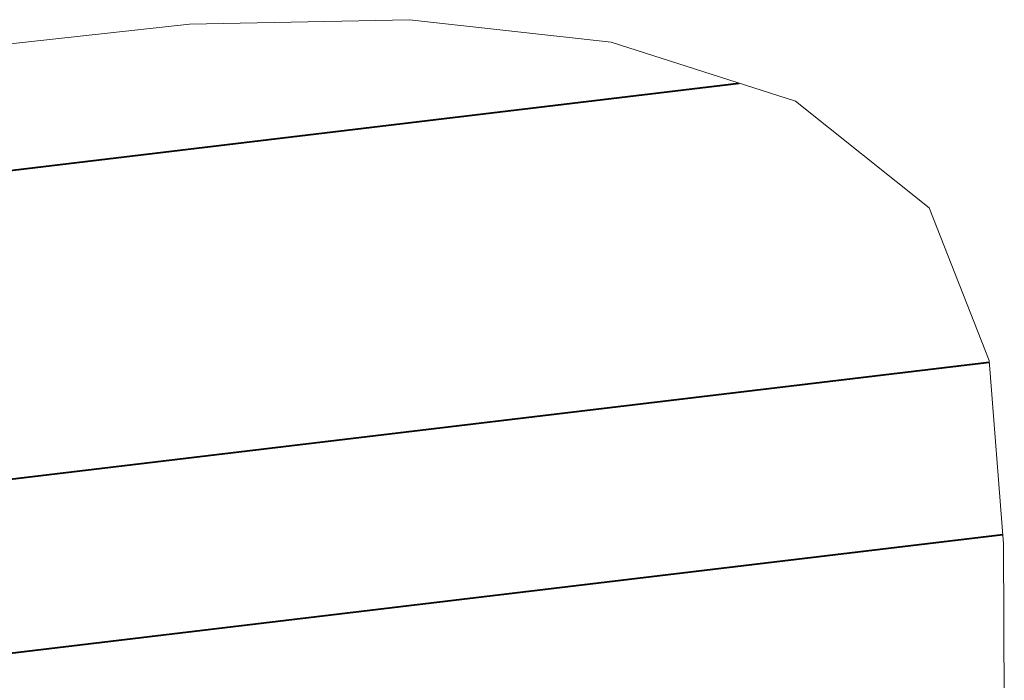
# Model space of a CAD drawing. Extents: x -5 to 3037, y -470 to -9.
# Drawn here: x 330 to 382, y -368 to -333 of the extents above; entities that cross this region are included whole.
import ezdxf

# ---------------------------------------------------------------- set-up
doc = ezdxf.new("R2010")
doc.units = 0
doc.header["$MEASUREMENT"] = 0
doc.layers.get('0').update_dxf_attribs({"linetype": 'CONTINUOUS'})

msp = doc.modelspace()

# ---------------------------------------------------------------- linework, layer by layer
at = {"color": 0, "linetype": 'Continuous', "lineweight": 15}
for p, q in [((350.804, -333.088), (339.131, -333.334)), ((361.504, -334.287), (350.804, -333.088)), ((339.131, -333.334), (328.099, -334.534)), ((371.277, -337.416), (361.504, -334.287)), ((378.366, -343.074), (371.277, -337.416)), ((381.558, -351.178), (378.366, -343.074)), ((382.323, -360.92), (381.558, -351.178)), ((382.361, -371.036), (382.323, -360.92))]:
    msp.add_line(p, q, dxfattribs=at)
at = {"color": 0, "linetype": 'Continuous', "lineweight": 40}
for p, q in [((164.942, -360.784), (368.296, -336.461)), ((156.39, -378.199), (381.565, -351.266)), ((382.285, -360.431), (291.704, -371.266))]:
    msp.add_line(p, q, dxfattribs=at)

doc.saveas('drawing.dxf')
